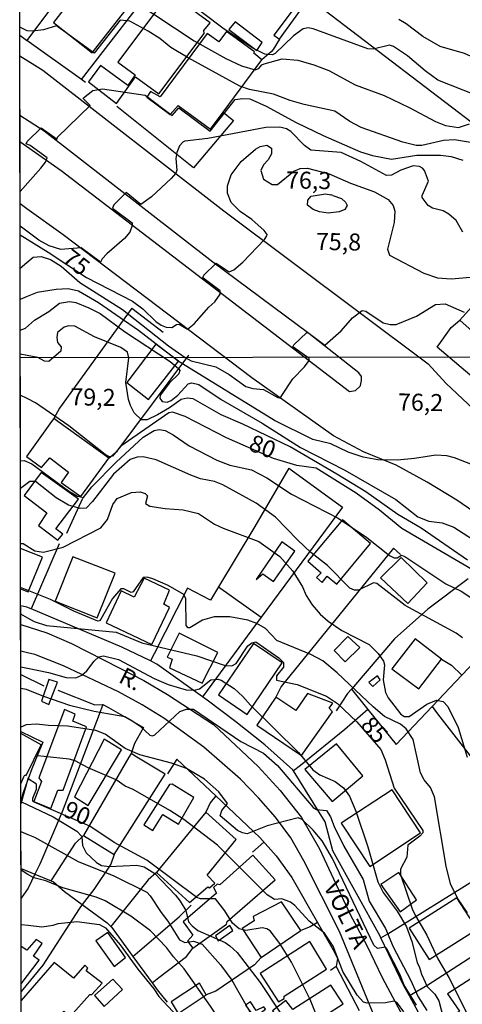
# Model space of a CAD drawing. Units: metres. Extents: x 183125 to 186136, y 1670956 to 1672622.
# Drawn here: x 183126 to 183191, y 1671716 to 1671861 of the extents above; entities that cross this region are included whole.
import ezdxf
from ezdxf.enums import TextEntityAlignment as Align

# ---------------------------------------------------------------- set-up
doc = ezdxf.new("R2010")
doc.units = ezdxf.units.M
doc.header["$LTSCALE"] = 0.25
for name, color, linetype in [('U-coordenadas', 111, 'Continuous'), ('U-curvas nível', 253, 'Continuous'), ('V-LOTE', 253, 'Continuous'), ('V-NOME_DOS_LOGRADOUROS', 253, 'Continuous'), ('V-PREDIO', 253, 'Continuous'), ('X-LIMITE_1000', 253, 'Continuous'), ('X-LIMITE_5000', 253, 'Continuous'), ('X-MEIO_FIO', 253, 'Continuous')]:
    doc.layers.add(name, color=color, linetype=linetype)
doc.styles.add('Arial', font='arial.ttf')

# ---------------------------------------------------------------- blocks, each defined once
blk = doc.blocks.new('872GIIP')
at = {"layer": 'V-LOTE'}
for points in [[(183145.34, 1671882.03), (183144.51, 1671880.72), (183144.5, 1671880.71), (183127.37, 1671857.76)], [(183135.39, 1671852.04), (183153.65, 1671875.69)], [(183197.09, 1671842.78), (183195.67, 1671843.45), (183169.09, 1671863.72)], [(183127.37, 1671857.76), (183127.35, 1671857.77), (183126.34, 1671858.49)], [(183135.39, 1671852.04), (183127.37, 1671857.76)], [(183164.46, 1671857.96), (183163.53, 1671856.42)], [(183163.53, 1671856.42), (183163.26, 1671856.09), (183161.88, 1671854.95)], [(183135.98, 1671851.62), (183135.39, 1671852.04)], [(183151.84, 1671839.06), (183140.59, 1671848.06)], [(183156.17, 1671847.26), (183157.52, 1671846.17), (183157.72, 1671846.01), (183151.84, 1671839.06)], [(183142.77, 1671818.48), (183132.19, 1671803.81), (183131.32, 1671802.25)], [(183142.77, 1671818.48), (183147.37, 1671814.96)], [(183187.61, 1671812.75), (183189.67, 1671815.63), (183190.94, 1671816.69)], [(183193.66, 1671807.63), (183187.61, 1671812.75)], [(183139.4, 1671796.45), (183140.63, 1671797.48), (183151.15, 1671811.58)], [(183165.81, 1671794.98), (183160.86, 1671786.41), (183155.5, 1671777.54)], [(183165.81, 1671794.98), (183173.73, 1671789.24)], [(183135.53, 1671790.55), (183133.21, 1671785.37)], [(183173.73, 1671789.24), (183161.79, 1671773.1)], [(183132.12, 1671783.88), (183128.03, 1671774.31)], [(183181.21, 1671783.26), (183164.71, 1671762.94), (183163.9, 1671761.37)], [(183181.21, 1671783.26), (183182.21, 1671782.32)], [(183192.16, 1671778.73), (183186.24, 1671774.27), (183181.36, 1671769.92), (183175.02, 1671762.55)], [(183155.5, 1671777.54), (183154.34, 1671775.62), (183150.96, 1671777.35), (183146.05, 1671767.71), (183145.52, 1671766.68)], [(183155.5, 1671777.54), (183161.79, 1671773.1)], [(183128.03, 1671774.31), (183127.37, 1671774.59), (183126.48, 1671774.79)], [(183145.52, 1671766.68), (183141.33, 1671768.69), (183128.03, 1671774.31)], [(183161.79, 1671773.1), (183153.16, 1671761.43)], [(183191.23, 1671764.58), (183199.11, 1671772.85)], [(183153.16, 1671761.43), (183146.47, 1671766.22), (183145.52, 1671766.68)], [(183188.23, 1671766.96), (183189.69, 1671766.06), (183191.23, 1671764.58)], [(183126.49, 1671764.68), (183129.85, 1671763.04)], [(183186.85, 1671759.97), (183191.23, 1671764.58)], [(183131.92, 1671762.4), (183137.34, 1671760.24), (183138.52, 1671760.3)], [(183166.53, 1671750.53), (183166.43, 1671750.69), (183162.29, 1671754.37), (183158.07, 1671757.72), (183153.85, 1671760.94), (183153.16, 1671761.43)], [(183175.02, 1671762.55), (183174.46, 1671761.89), (183172.76, 1671759.35)], [(183175.02, 1671762.55), (183177.43, 1671759.57)], [(183138.52, 1671760.3), (183137.97, 1671758.84), (183132.54, 1671744.53), (183129.28, 1671736.83), (183128.57, 1671735.38)], [(183138.52, 1671760.3), (183139.34, 1671759.83), (183144.5, 1671756.9)], [(183177.43, 1671759.57), (183181.58, 1671754.44), (183186.85, 1671759.97)], [(183186.85, 1671759.97), (183187.64, 1671758.94), (183192.77, 1671752.29)], [(183177.43, 1671759.57), (183174.04, 1671756.6), (183167.53, 1671751.34), (183166.53, 1671750.53)], [(183144.5, 1671756.9), (183143.17, 1671754.56), (183142.67, 1671753.08)], [(183149.38, 1671752.28), (183148.04, 1671750.1)], [(183149.38, 1671752.28), (183155.1, 1671746.88)], [(183179.35, 1671726.02), (183179.23, 1671726.27), (183172.31, 1671738.81), (183171.18, 1671743.08), (183166.53, 1671750.53)], [(183127.59, 1671749.51), (183126.52, 1671745.72)], [(183155.1, 1671746.88), (183154.27, 1671745.84)], [(183155.1, 1671746.88), (183161.57, 1671740.76), (183163.95, 1671738.08), (183166.25, 1671734.89), (183170.03, 1671728.3)], [(183154.27, 1671745.84), (183153.63, 1671744.48)], [(183130.95, 1671734.39), (183131.6, 1671735.4), (183134.51, 1671739.92), (183135.71, 1671741.04)], [(183179.35, 1671726.02), (183180.35, 1671726.64), (183193.43, 1671734.74), (183196.27, 1671737.63), (183200.97, 1671741.66)], [(183160.51, 1671738.63), (183162.17, 1671740.08)], [(183140.18, 1671738.29), (183139.72, 1671736.84), (183137.2, 1671733.14), (183135.52, 1671730.94)], [(183126.53, 1671736.23), (183128.57, 1671735.38)], [(183128.57, 1671735.38), (183127.58, 1671733.34), (183126.54, 1671731.87)], [(183128.57, 1671735.38), (183130.95, 1671734.39)], [(183146.41, 1671735.63), (183145.17, 1671734.56), (183139.71, 1671727.69)], [(183130.95, 1671734.39), (183131.3, 1671734.24), (183132.93, 1671732.86), (183135.52, 1671730.94)], [(183135.52, 1671730.94), (183135.04, 1671730.31), (183129.75, 1671722), (183126.56, 1671718.15)], [(183135.52, 1671730.94), (183139.16, 1671728.25), (183139.86, 1671727.53), (183142.95, 1671723.29)], [(183142.95, 1671723.29), (183143.95, 1671724.15), (183149.75, 1671729.14), (183151.5, 1671730.82)], [(183203.96, 1671730.34), (183202.52, 1671729.75), (183200.25, 1671728.14), (183186.25, 1671719.07), (183183.52, 1671717.53)], [(183170.03, 1671728.3), (183168.98, 1671727.63), (183167.6, 1671727.11)], [(183170.03, 1671728.3), (183172.54, 1671723.93), (183172.95, 1671723.01), (183172.8, 1671721.84)], [(183183.52, 1671717.53), (183182.71, 1671719.01), (183179.35, 1671726.02)], [(183145.75, 1671719.43), (183146.77, 1671720.2), (183150.81, 1671723.29), (183151.74, 1671724.54)], [(183142.95, 1671723.29), (183145.75, 1671719.43)], [(183161.75, 1671723.16), (183160.8, 1671722.07), (183155.13, 1671718.22), (183153.72, 1671717.66)], [(183172.8, 1671721.84), (183171.93, 1671721.25)], [(183172.8, 1671721.84), (183176.14, 1671715.37)], [(183145.75, 1671719.43), (183146.5, 1671718.4), (183147.98, 1671716.59)], [(183188.37, 1671709.27), (183186.49, 1671712.11), (183183.52, 1671717.53)]]:
    blk.add_lwpolyline(points, dxfattribs=at)
at = {"layer": 'V-PREDIO'}
for points in [[(183131.28, 1671860.41), (183136.95, 1671855.94), (183144.78, 1671866), (183139.1, 1671870.55), (183131.28, 1671860.41)], [(183138.2, 1671854.09), (183136.44, 1671851.68), (183140.52, 1671848.5), (183143.31, 1671852.41), (183146.75, 1671849.92), (183153.42, 1671858.77), (183153.37, 1671859.25), (183154.28, 1671860.36), (183148.34, 1671864.75), (183140.74, 1671854.6), (183143.27, 1671852.71), (183142.2, 1671851.17), (183138.2, 1671854.09)], [(183163.65, 1671858.56), (183164.46, 1671857.96), (183168.59, 1671863.63), (183167.77, 1671864.15), (183163.65, 1671858.56)], [(183157.93, 1671860.49), (183157.03, 1671859.38), (183161.11, 1671856.32), (183161.93, 1671857.48), (183157.93, 1671860.49)], [(183156.68, 1671859.07), (183155.56, 1671857.57), (183153.85, 1671858.77), (183146.93, 1671849.49), (183145.51, 1671850.26), (183144.99, 1671849.45), (183148.43, 1671846.91), (183149.59, 1671848.2), (183154.32, 1671844.76), (183156.17, 1671847.26)], [(183156.17, 1671847.26), (183161.88, 1671854.95), (183160.68, 1671855.89), (183160.77, 1671856.11), (183156.68, 1671859.07)], [(183196.1, 1671819.4), (183197.13, 1671820.73), (183195.67, 1671821.98), (183190.94, 1671816.69), (183195.8, 1671812.35), (183199.45, 1671816.35), (183196.1, 1671819.4)], [(183142.03, 1671807.58), (183145.25, 1671805.04), (183149.63, 1671810.68), (183146.32, 1671813.21), (183142.03, 1671807.58)], [(183131.32, 1671802.25), (183131, 1671801.81), (183127.32, 1671796.71), (183129.52, 1671795.07), (183130.76, 1671796.49), (183133.51, 1671794.38), (183132.44, 1671792.88), (183135.28, 1671790.82), (183139.4, 1671796.45), (183131.93, 1671801.81), (183131.32, 1671802.25)], [(183129.47, 1671794.34), (183126.98, 1671790.99), (183130.33, 1671788.41), (183129.09, 1671786.56), (183131.92, 1671784.41), (183132.65, 1671785.31), (183131.62, 1671786.09), (183134.98, 1671790.43), (183129.47, 1671794.34)], [(183168.63, 1671781.32), (183170.57, 1671779.64), (183169.88, 1671778.91), (183170.7, 1671778.22), (183171.47, 1671779.13), (183172.89, 1671777.96), (183177.83, 1671783.9), (183173.7, 1671787.38), (183168.63, 1671781.32)], [(183126.47, 1671777.26), (183127.57, 1671776.85), (183129.66, 1671781.91), (183126.46, 1671783.21)], [(183161.02, 1671778.65), (183162.01, 1671779.47), (183163.56, 1671778.35), (183166.7, 1671782.82), (183164.81, 1671784.15), (183161.02, 1671778.65)], [(183134.12, 1671781.96), (183131.54, 1671775.47), (183137.68, 1671773.02), (183140.35, 1671779.55), (183134.12, 1671781.96)], [(183179.29, 1671778.87), (183183.29, 1671775.13), (183186.13, 1671778.14), (183182.34, 1671781.88), (183179.29, 1671778.87)], [(183143.14, 1671776.03), (183141.21, 1671776.98), (183139.02, 1671772.29), (183145.72, 1671769.11), (183148.34, 1671774.53), (183147.48, 1671775), (183148.34, 1671777.06), (183144.6, 1671778.82), (183143.14, 1671776.03)], [(183149.72, 1671770.74), (183147.96, 1671767.26), (183148.73, 1671766.92), (183148.34, 1671765.67), (183153.11, 1671763.44), (183155.39, 1671767.91), (183149.72, 1671770.74)], [(183174.48, 1671770.27), (183172.46, 1671768.21), (183174.09, 1671766.53), (183176.24, 1671768.64), (183174.48, 1671770.27)], [(183180.97, 1671765.5), (183184.92, 1671762.58), (183188.23, 1671766.96), (183184.36, 1671769.93), (183180.97, 1671765.5)], [(183155.52, 1671761.72), (183159.73, 1671758.84), (183164.85, 1671766.4), (183160.64, 1671769.24), (183155.52, 1671761.72)], [(183177.57, 1671763.52), (183178.17, 1671762.92), (183179.25, 1671763.91), (183178.86, 1671764.51), (183177.57, 1671763.52)], [(183130.63, 1671763.95), (183129.52, 1671760.77), (183130.63, 1671760.3), (183131.88, 1671763.57), (183130.63, 1671763.95)], [(183168.59, 1671761.89), (183166.87, 1671759.4), (183163.9, 1671761.37), (183161.11, 1671757.25), (183167.69, 1671752.82), (183172.24, 1671759.22), (183171.77, 1671759.74), (183172.29, 1671760.47), (183168.59, 1671761.89)], [(183129.13, 1671749.51), (183129.52, 1671748.99), (183128.4, 1671746.03), (183130.89, 1671745.04), (183131.92, 1671747.7), (183132.7, 1671747.7), (183136.14, 1671757.03), (183134.12, 1671757.85), (183134.46, 1671758.88), (183132.91, 1671759.57), (183129.13, 1671749.51)], [(183126.51, 1671748.65), (183126.95, 1671749.67), (183127.07, 1671749.95), (183127.3, 1671749.87), (183129.48, 1671754.39), (183126.5, 1671756.03)], [(183134.37, 1671746.72), (183136.39, 1671745.47), (183141.25, 1671753.64), (183138.72, 1671755.18), (183134.37, 1671746.72)], [(183168.2, 1671750.76), (183172.2, 1671746.03), (183176.71, 1671749.81), (183172.84, 1671754.5), (183168.2, 1671750.76)], [(183142.67, 1671753.08), (183142.37, 1671752.56), (183135.71, 1671741.04), (183140.18, 1671738.29), (183147.66, 1671750.07), (183143.53, 1671752.56), (183142.67, 1671753.08)], [(183148.69, 1671748.61), (183148.3, 1671748.56), (183144.56, 1671742.63), (183145.85, 1671741.77), (183147.36, 1671744.14), (183149.63, 1671742.72), (183151.87, 1671746.63), (183148.69, 1671748.61)], [(183173.49, 1671742.85), (183177.7, 1671736.49), (183185.14, 1671741.43), (183181.01, 1671747.75), (183173.49, 1671742.85)], [(183146.41, 1671735.63), (183146.96, 1671735.13), (183151.27, 1671731.2), (183153.93, 1671733.52), (183154.19, 1671733.39), (183154.96, 1671734.04), (183153.85, 1671735.24), (183158.1, 1671740.48), (183153.63, 1671744.48), (183146.96, 1671736.3), (183146.41, 1671735.63)], [(183155.22, 1671732.57), (183150.32, 1671728.36), (183151.74, 1671726.43), (183150.97, 1671725.52), (183151.74, 1671724.54), (183156.68, 1671728.06), (183156.77, 1671728.45), (183163.82, 1671734.55), (183160.55, 1671738.16), (183155.69, 1671733.82), (183155.31, 1671733.91), (183154.79, 1671733.43), (183155.22, 1671732.57)], [(183179.33, 1671733.86), (183182.17, 1671729.87), (183184.58, 1671731.59), (183181.96, 1671735.63), (183179.33, 1671733.86)], [(183160.59, 1671729.18), (183160.72, 1671728.53), (183158.96, 1671727.42), (183161.75, 1671723.16), (183167.6, 1671727.11), (183164.76, 1671731.33), (183160.59, 1671729.18)], [(183190.47, 1671731.93), (183183.5, 1671727.46), (183186.43, 1671722.86), (183193.48, 1671727.33), (183190.47, 1671731.93)], [(183139.27, 1671726.81), (183137.51, 1671725.61), (183140.18, 1671721.83), (183141.85, 1671723.16), (183139.27, 1671726.81)], [(183155.05, 1671726.34), (183155.44, 1671725.61), (183157.63, 1671727.11), (183157.16, 1671727.85), (183155.05, 1671726.34)], [(183126.56, 1671719.29), (183129.2, 1671722.77), (183128.38, 1671723.36), (183129.63, 1671725.22), (183128.77, 1671725.81), (183127.36, 1671724.2), (183126.55, 1671724.74)], [(183161.63, 1671720.8), (183164.29, 1671716.63), (183165.15, 1671717.14), (183165.15, 1671717.49), (183171.34, 1671721.44), (183168.89, 1671725.48), (183161.63, 1671720.8)], [(183126.57, 1671715.02), (183127.57, 1671714.18), (183129.98, 1671712.14), (183132.79, 1671715.28), (183133.74, 1671714.49), (183136.62, 1671717.71), (183136.93, 1671717.71), (183138.41, 1671719.37), (183136.08, 1671721.21), (183136.31, 1671721.59), (183135.89, 1671722.02), (183134.21, 1671720.13), (183131.39, 1671722.43), (183126.56, 1671716.83)], [(183189.14, 1671717.83), (183190.9, 1671715.29), (183190.34, 1671714.82), (183190.73, 1671714.05), (183191.71, 1671714.65), (183192.36, 1671714.18), (183199.92, 1671719.08), (183197.35, 1671723.12), (183189.14, 1671717.83)], [(183137.3, 1671717.57), (183138.72, 1671715.94), (183141.42, 1671718.43), (183140, 1671719.98), (183137.3, 1671717.57)], [(183148.56, 1671716.63), (183149.59, 1671714.95), (183153.72, 1671717.66), (183152.73, 1671719.38), (183148.56, 1671716.63)], [(183166.44, 1671715.51), (183165.37, 1671716.84), (183163.43, 1671715.34), (183166.53, 1671710.57), (183169.15, 1671712.2), (183168.63, 1671713.02), (183173.79, 1671716.33), (183171.98, 1671719.08), (183166.44, 1671715.51)], [(183161.02, 1671715.38), (183160.21, 1671716.63), (183159.48, 1671716.15), (183160.77, 1671714.35), (183162.4, 1671715.55), (183162.14, 1671715.9), (183161.02, 1671715.38)]]:
    blk.add_lwpolyline(points, dxfattribs=at)
at = {"layer": 'X-LIMITE_5000'}
for points in [[(183126.35, 1671855.53), (183126.34, 1671863.88)], [(183126.36, 1671846.77), (183126.35, 1671855.53)], [(183126.36, 1671845.22), (183126.36, 1671846.77)], [(183126.37, 1671842.96), (183126.36, 1671845.22)], [(183126.39, 1671833.79), (183126.37, 1671842.96)], [(183126.46, 1671783.21), (183126.39, 1671833.79)], [(183126.47, 1671777.26), (183126.46, 1671783.21)], [(183126.48, 1671772.03), (183126.47, 1671777.26)], [(183126.48, 1671770.1), (183126.48, 1671772.03)], [(183126.49, 1671768.1), (183126.48, 1671770.1)], [(183126.5, 1671756.03), (183126.49, 1671768.1)], [(183126.51, 1671748.65), (183126.5, 1671756.03)], [(183126.55, 1671724.74), (183126.51, 1671748.65)], [(183126.56, 1671719.29), (183126.55, 1671724.74)], [(183126.56, 1671716.83), (183126.56, 1671719.29)], [(183126.57, 1671715.02), (183126.56, 1671716.83)]]:
    blk.add_lwpolyline(points, dxfattribs=at)
at = {"layer": 'X-MEIO_FIO'}
for points in [[(183126.35, 1671855.53), (183129.72, 1671853.41), (183156.31, 1671832.77), (183186.29, 1671810.28), (183188.92, 1671807.39), (183200.05, 1671796.98), (183202.78, 1671793.86), (183205.67, 1671791.08), (183208.56, 1671788.4), (183210.03, 1671787.17)], [(183129.93, 1671844.45), (183126.36, 1671846.77)], [(183176.34, 1671807.14), (183176.51, 1671807.86), (183176.51, 1671808.42), (183176.11, 1671808.96), (183168.75, 1671814.76), (183154.69, 1671825.24), (183129.93, 1671844.45)], [(183126.37, 1671842.96), (183132.42, 1671838.67), (183174.73, 1671806.25), (183175.62, 1671806.4), (183176.31, 1671807.04), (183176.34, 1671807.14)], [(183242.39, 1671747.26), (183239.99, 1671749.36), (183232.5, 1671755.18), (183225.96, 1671762.13), (183218.55, 1671768.85), (183214.64, 1671772.12), (183206.67, 1671778.26), (183202.89, 1671781.45), (183198.9, 1671784.52), (183190.49, 1671790.29), (183186.12, 1671792.95), (183181.57, 1671795.4), (183176.77, 1671797.37), (183172.37, 1671799.75), (183160.42, 1671808.23), (183132.72, 1671829.22), (183127.39, 1671833.07), (183126.39, 1671833.79)], [(183126.48, 1671772.03), (183130.29, 1671770.83), (183133.92, 1671769.22), (183141.02, 1671765.64), (183144.55, 1671763.8), (183148, 1671761.76), (183154.79, 1671757.34), (183161.31, 1671751.21), (183164.56, 1671747.68), (183167.7, 1671743.69), (183170.33, 1671739.09), (183174.83, 1671729.48), (183177.28, 1671724.93), (183179.55, 1671720.2), (183184.48, 1671710.96), (183184.52, 1671710.89)], [(183179.94, 1671706.22), (183179.94, 1671709.12), (183179.25, 1671712.42), (183173.26, 1671726.94), (183168.04, 1671737.35), (183166.12, 1671740.72), (183163.87, 1671743.73), (183161.39, 1671746.57), (183158.73, 1671749.35), (183153.34, 1671754), (183147.49, 1671758.26), (183144.32, 1671760.25), (183140.84, 1671762.17), (183132.74, 1671765.95), (183128.55, 1671767.61), (183127.49, 1671767.86), (183126.49, 1671768.1)]]:
    blk.add_lwpolyline(points, dxfattribs=at)
at = {"layer": 'V-NOME_DOS_LOGRADOUROS', "style": 'Arial'}
for s, rotation, p in [('R.', 333, (183140.32, 1671762.94)), ('VOLTA', 296, (183170.18, 1671733.24))]:
    blk.add_text(s, height=2.5, rotation=rotation, dxfattribs=at).set_placement(p, align=Align.BOTTOM_LEFT)
blk = doc.blocks.new('872GIIA')
at = {"layer": 'U-curvas nível'}
for points in [[(183234.98, 1671812.89), (183234, 1671813.32), (183232.37, 1671815.07), (183231.05, 1671815.87), (183229.3, 1671817.41), (183226.04, 1671819.84), (183223.97, 1671822.34), (183219.88, 1671828.33), (183216.55, 1671834.26), (183215.76, 1671835.28), (183213.97, 1671837.07), (183212.99, 1671838.48), (183211.46, 1671841.2), (183209.26, 1671844.25), (183207.98, 1671845.65), (183205.83, 1671847.48), (183201.71, 1671850.32), (183195.55, 1671854.09), (183191.62, 1671855.84), (183188.06, 1671856.9), (183185.48, 1671858.35), (183183.07, 1671860.21), (183181.96, 1671860.85)], [(183193.27, 1671849.72), (183187.72, 1671851.94), (183185.84, 1671853.3), (183183.24, 1671855.52), (183181.2, 1671856.88), (183180.6, 1671857.07), (183178.21, 1671856.48), (183177.44, 1671856.52), (183169.42, 1671859.48), (183168.66, 1671859.61), (183167.93, 1671859.46), (183166.52, 1671858.44), (183163.84, 1671855.84), (183163.43, 1671855.65), (183162.3, 1671855.75), (183160.43, 1671856.67), (183156.16, 1671859.57), (183150.38, 1671863.97)], [(183143.11, 1671863.52), (183151.94, 1671857.72), (183156.59, 1671855.14), (183158.89, 1671854.05), (183160.91, 1671853.45), (183161.43, 1671853.66), (183161.85, 1671854.18), (183162.19, 1671854.35), (183164.86, 1671855.07), (183167.16, 1671854.86), (183169.51, 1671854.18), (183171.69, 1671853.36), (183175.57, 1671851.27), (183179.83, 1671849.7), (183183.5, 1671847.95), (183187.38, 1671845.86), (183188.83, 1671845.3), (183190.75, 1671844.98), (183192.37, 1671845.54)], [(183126.34, 1671859.7), (183126.33, 1671867.52)], [(183193.1, 1671842.69), (183190.15, 1671843.17), (183188.53, 1671843.09), (183185.33, 1671842.36), (183184.52, 1671842.36), (183182.56, 1671842.83), (183176.46, 1671845.01), (183174.8, 1671845.86), (183172.56, 1671847.39), (183168.1, 1671848.37), (183166.01, 1671848.97), (183163.58, 1671849.91), (183160.04, 1671850.59), (183158.63, 1671851.04), (183151.04, 1671855.2), (183148.52, 1671856.73), (183146.9, 1671858.04), (183145.2, 1671859.15), (183142.47, 1671860.62), (183141.08, 1671860.74), (183137.26, 1671855.9), (183131.72, 1671859.93), (183129.8, 1671859.34), (183128.22, 1671859.12), (183127.41, 1671859.19), (183127.35, 1671859.22), (183126.34, 1671859.7)], [(183126.38, 1671835.59), (183126.34, 1671859.7)], [(183126.38, 1671835.59), (183129.44, 1671839.01), (183130.1, 1671839.91), (183130.35, 1671840.52), (183127.86, 1671842.36), (183127.3, 1671842.62), (183127.45, 1671842.92), (183129.46, 1671844.96), (183131.85, 1671843.3), (183131.89, 1671843.56), (183136.67, 1671848.23), (183135.64, 1671849.23), (183135.71, 1671849.35), (183137.07, 1671850.44), (183138.5, 1671850.68), (183144.73, 1671849.76), (183148.7, 1671846.77), (183149.67, 1671847.88), (183154.3, 1671844.47), (183157.93, 1671849.08), (183159.1, 1671849.27), (183160.1, 1671849.21), (183162.52, 1671848.12), (183166.91, 1671845.75), (183170.87, 1671843.83), (183176.33, 1671841.42), (183178.13, 1671840.87), (183180.9, 1671840.36), (183184.61, 1671840.95), (183188.11, 1671840.95), (183189.64, 1671840.72), (183191.36, 1671840.21)], [(183191.39, 1671829.63), (183190.38, 1671831.36), (183189.3, 1671832.28), (183188.46, 1671832.74), (183186.91, 1671833.17), (183186.29, 1671833.53), (183185.42, 1671834.73), (183185.42, 1671835.03), (183186.31, 1671837.12), (183185.73, 1671838.7), (183185.44, 1671839.01), (183184.99, 1671839.25), (183184.07, 1671839.38), (183182.26, 1671838.74), (183180.9, 1671838.01), (183180.15, 1671837.97), (183176.42, 1671840.02), (183173.52, 1671841.34), (183169.04, 1671841.68), (183168.14, 1671842.34), (183166.1, 1671844.43), (183165.48, 1671844.81), (183164.52, 1671845.05), (183162.47, 1671845.01), (183153.94, 1671843.38), (183150.57, 1671843), (183150.27, 1671842.83), (183149.76, 1671842.28), (183149.38, 1671841.34), (183149.25, 1671840.42), (183149.38, 1671838.74), (183149.25, 1671838.31), (183148.57, 1671837.5), (183145.67, 1671834.81), (183144.13, 1671833.68), (183141.96, 1671835.43), (183140.16, 1671833.62), (183139.95, 1671833.15), (183142.85, 1671830.99), (183142.85, 1671830.63), (183142.47, 1671829.65), (183141.7, 1671828.71), (183139.14, 1671826.47), (183138.43, 1671825.73), (183138.2, 1671825.24), (183135.37, 1671827.33)], [(183126.39, 1671829.22), (183130.53, 1671826.71), (183136.13, 1671822.98), (183142.9, 1671819.52), (183144.39, 1671818.37), (183146.29, 1671816.51), (183147.08, 1671815.98), (183147.84, 1671815.68), (183148.65, 1671815.64), (183149.34, 1671816.07), (183149.72, 1671816.11), (183150.96, 1671815.41), (183151.96, 1671816.15), (183154.11, 1671818.63), (183154.98, 1671819.41), (183155.75, 1671820.53), (183155.75, 1671821.04), (183153.19, 1671822.91), (183153.34, 1671823.32), (183155.18, 1671825.07), (183157.06, 1671823.79), (183157.74, 1671824.08), (183159.08, 1671825.22), (183162.26, 1671828.56), (183162.6, 1671829.1), (183162.64, 1671829.27), (183162.19, 1671829.87), (183160.42, 1671831.49), (183158.67, 1671832.68), (183157.35, 1671833.98), (183156.82, 1671835.37), (183156.82, 1671836.44), (183157.38, 1671838.06), (183158.82, 1671840.02), (183160.93, 1671841.8), (183161.64, 1671842.19), (183162.62, 1671842.38), (183163.3, 1671841.96), (183163.3, 1671841.12), (183162.81, 1671840.27), (183162.11, 1671839.52), (183161.72, 1671838.7), (183162.11, 1671837.41), (183163.39, 1671836.62), (183164.15, 1671836.64), (183166.57, 1671838.57), (183167.5, 1671838.97), (183168.57, 1671839.01), (183171.73, 1671838.2), (183174.88, 1671836.84), (183178.42, 1671835.56), (183180.39, 1671834.41), (183181.13, 1671833.53), (183181.38, 1671832.72), (183181.28, 1671831.06), (183180.32, 1671827.14), (183180.59, 1671826.26), (183185.63, 1671823.6), (183187.64, 1671822.93), (183189.64, 1671822.76), (183192.5, 1671823.02)], [(183126.39, 1671830.51), (183126.38, 1671835.59)], [(183172.28, 1671834.99), (183173.58, 1671834.58), (183174.14, 1671834.02), (183174.37, 1671833.53), (183174.03, 1671832.98), (183173.22, 1671832.59), (183171.6, 1671832.42), (183170.32, 1671832.59), (183169.42, 1671832.94), (183168.57, 1671833.58), (183168.61, 1671834.32), (183169.13, 1671834.89), (183171.2, 1671835.27), (183171.99, 1671835.12)], [(183172.28, 1671834.99), (183171.99, 1671835.12)], [(183135.37, 1671827.33), (183132.36, 1671827.09), (183130.66, 1671827.6), (183129.14, 1671828.45), (183126.39, 1671830.51)], [(183126.39, 1671829.22), (183126.39, 1671830.51)], [(183126.4, 1671824.35), (183126.39, 1671829.22)], [(183126.4, 1671824.35), (183127.4, 1671825.19), (183128.33, 1671825.98), (183129.46, 1671826.07), (183130.83, 1671825.6), (183132.4, 1671824.62), (183135.18, 1671822.23), (183141.4, 1671818.28), (183148.18, 1671812.93), (183150.62, 1671811.23), (183151.51, 1671810.76), (183155.14, 1671809.86), (183157.06, 1671808.73), (183159.53, 1671806.98), (183160.55, 1671806.68), (183162.13, 1671806.53), (183164.22, 1671805.34), (183164.45, 1671805.3), (183164.69, 1671805.51), (183166.42, 1671808.12), (183168.12, 1671809.84), (183168.82, 1671810.8), (183168.82, 1671811.06), (183166.41, 1671812.78), (183166.58, 1671813.11), (183168.46, 1671814.89), (183168.78, 1671814.81), (183171.13, 1671813.02), (183173.52, 1671815.13), (183175.16, 1671817.07), (183176.59, 1671818.14), (183177.14, 1671818.05), (183179.66, 1671816.34), (183180.68, 1671816.09), (183181.58, 1671816.09), (183184.57, 1671817.28), (183187.34, 1671819.01), (183188.79, 1671819.12), (183191.56, 1671817.88)], [(183126.4, 1671819.74), (183126.4, 1671824.35)], [(183194.55, 1671794.81), (183190.15, 1671796.51), (183189, 1671796.81), (183187.42, 1671796.9), (183184.27, 1671796.38), (183181.79, 1671796.17), (183178.89, 1671796.21), (183176.72, 1671796.6), (183174.54, 1671797.32), (183171.98, 1671798.56), (183169.34, 1671799.18), (183163.75, 1671801.99), (183149.59, 1671810.67), (183143.79, 1671815.17), (183141.1, 1671817.07), (183137.88, 1671819.27), (183134.96, 1671820.95), (183133.43, 1671821.33), (183131.68, 1671821.21), (183128.91, 1671820.78), (183127.41, 1671820.16), (183126.4, 1671819.74)], [(183126.41, 1671815.24), (183126.4, 1671819.74)], [(183126.41, 1671815.24), (183127.18, 1671815.53), (183128.52, 1671816.69), (183130.59, 1671817.96), (183132.19, 1671819.2), (183133.64, 1671819.46), (183134.58, 1671819.29), (183136.5, 1671818.54), (183138.12, 1671817.67), (183141.7, 1671815.04), (183148.4, 1671810.65), (183149.63, 1671809.63), (183149.82, 1671809.31), (183149.67, 1671808.84), (183148.33, 1671807.5), (183146.97, 1671805.68), (183146.88, 1671805.26), (183147.22, 1671804.79), (183147.95, 1671804.66), (183148.57, 1671804.91), (183149.53, 1671805.7), (183151.04, 1671807.37), (183151.57, 1671807.52), (183152.62, 1671807.26), (183155.9, 1671805.04), (183161.92, 1671801.59), (183167.52, 1671798), (183174.03, 1671794.68), (183181.54, 1671790.37), (183184.78, 1671787.85), (183186.4, 1671787.21), (183188.32, 1671786.96), (183190.07, 1671786.3), (183194.29, 1671783.59)], [(183192.03, 1671781.48), (183185.25, 1671786.19), (183181.84, 1671788.19), (183177.12, 1671791.5), (183172.88, 1671794.1), (183166.01, 1671798.09), (183159.06, 1671801.46), (183155.9, 1671802.82), (183151.79, 1671805.17), (183150.91, 1671805.28), (183150.02, 1671805.04), (183148.31, 1671803.82), (183146.54, 1671802.82), (183145.03, 1671802.1), (183144.22, 1671802.1), (183143.15, 1671803.1), (183142.57, 1671804.19), (183142.32, 1671805.04), (183141.91, 1671807.54), (183142.34, 1671811.19), (183142.13, 1671812), (183141.19, 1671812.72), (183137.29, 1671814.25), (183134.41, 1671815.83), (183133.51, 1671815.87), (183132.87, 1671815.66), (183131.89, 1671814.92), (183131.76, 1671814.17), (183131.89, 1671813.45), (183132.4, 1671812.78), (183132.38, 1671812.17), (183130.59, 1671810.63), (183129.97, 1671810.67), (183128.99, 1671811.25), (183127.42, 1671811.54), (183126.41, 1671811.73)], [(183126.41, 1671811.73), (183126.41, 1671815.24)], [(183126.42, 1671805.68), (183126.41, 1671811.73)], [(183128.65, 1671804.59), (183127.43, 1671805.19), (183126.42, 1671805.68)], [(183126.44, 1671796.07), (183126.42, 1671805.68)], [(183139.53, 1671796.66), (183138.86, 1671797), (183133.55, 1671801.2), (183128.65, 1671804.59)], [(183193.35, 1671779.73), (183182.41, 1671786.13), (183179.13, 1671788.81), (183175.73, 1671791.31), (183169.85, 1671795), (183166.99, 1671795.38), (183163.6, 1671796.41), (183156.67, 1671799.45), (183150.62, 1671802.59), (183148.78, 1671803.19), (183148.22, 1671803.12), (183141.19, 1671798.22), (183139.97, 1671796.73), (183139.53, 1671796.66)], [(183126.44, 1671796.07), (183126.98, 1671796.13), (183128.1, 1671795.64), (183133.47, 1671791.67), (183134.83, 1671790.88), (183135.67, 1671790.69), (183136.94, 1671792.23), (183140.48, 1671795.85), (183144.43, 1671799.54), (183146.09, 1671800.52), (183146.82, 1671800.65), (183147.67, 1671800.52), (183148.87, 1671799.88), (183151.21, 1671798.24), (183155.26, 1671796.17), (183157.18, 1671795.4), (183160.34, 1671794.72), (183162.6, 1671793.57), (183166.23, 1671791.18), (183173.05, 1671787.66), (183177.27, 1671784.8), (183180.6, 1671782.18), (183181.28, 1671781.84), (183181.73, 1671781.84), (183182.39, 1671782.2), (183182.86, 1671782.01), (183188.87, 1671778), (183191.13, 1671776.93), (183192.54, 1671776)], [(183126.45, 1671792.02), (183126.44, 1671796.07)], [(183151.47, 1671793.95), (183146.35, 1671796.21), (183144.47, 1671796.64), (183143.58, 1671796.58), (183142.55, 1671796.26), (183140.12, 1671794.08), (183137.03, 1671790.07), (183136.07, 1671789.11), (183135.22, 1671789.05), (183133.47, 1671789.56), (183131.68, 1671790.65), (183128.63, 1671793.01), (183127.8, 1671793.01), (183127.45, 1671792.75), (183126.45, 1671792.02)], [(183167.08, 1671784.46), (183163.88, 1671787.77), (183161.04, 1671789.84), (183156.12, 1671792.52), (183154.92, 1671793.01), (183152.88, 1671793.44), (183151.47, 1671793.95)], [(183126.46, 1671783.92), (183126.45, 1671792.02)], [(183126.46, 1671783.92), (183126.86, 1671783.93), (183128.57, 1671782.86), (183129.8, 1671782.65), (183132.7, 1671783.38), (183138.25, 1671786.23), (183139.23, 1671787.43), (183139.99, 1671789.65), (183140.65, 1671790.52), (183142.73, 1671791.39), (183144, 1671791.52), (183144.73, 1671791.27), (183145.07, 1671790.92), (183144.81, 1671789.78), (183145.41, 1671789.39), (183147.67, 1671789.05), (183150.34, 1671788.88), (183152.58, 1671788.32), (183154.92, 1671786.76), (183156.2, 1671786.15), (183161.43, 1671784.23), (183164.5, 1671782.03), (183166.44, 1671779.88), (183167.82, 1671777.58), (183168.38, 1671776.3), (183169.27, 1671774.93), (183170.42, 1671773.57), (183171.58, 1671772.5), (183173.6, 1671771.15), (183177.61, 1671769.11), (183178.93, 1671767.76), (183179.7, 1671766.66), (183179.87, 1671766.1), (183179.68, 1671763.93), (183180, 1671762.05), (183180.4, 1671761.28), (183182.22, 1671758.94), (183182.77, 1671758.51), (183183.5, 1671758.51), (183186.06, 1671760.32), (183187.51, 1671760.9), (183188.49, 1671760.73), (183189.17, 1671760.01), (183190.7, 1671756.93), (183191.98, 1671752.58)], [(183191.32, 1671770.07), (183190.41, 1671770.75), (183182.9, 1671774.8), (183178.74, 1671778.07), (183178.25, 1671778.17), (183176.04, 1671777.06), (183175.48, 1671777.06), (183174.8, 1671777.38), (183171.49, 1671780.69), (183169.04, 1671782.61), (183167.08, 1671784.46)], [(183126.47, 1671777.45), (183126.46, 1671783.92)], [(183192.05, 1671729.72), (183190.58, 1671731.86), (183189.55, 1671733.95), (183188.91, 1671736.55), (183187.21, 1671746.74), (183186.61, 1671748.11), (183185.67, 1671749.21), (183185.16, 1671750.28), (183184.09, 1671755.14), (183183.05, 1671756.72), (183182.22, 1671757.4), (183179.89, 1671758.55), (183178.21, 1671759.94), (183172.94, 1671764.95), (183170.83, 1671766.7), (183169.06, 1671767.64), (183164.09, 1671769.7), (183162.4, 1671771.44), (183161.15, 1671772.16), (183159.79, 1671772.67), (183157.18, 1671773.14), (183154.88, 1671773.14), (183153.17, 1671772.69), (183151.3, 1671771.56), (183151.04, 1671771.54), (183150.74, 1671771.9), (183150.72, 1671775.79), (183150.42, 1671776.43), (183148.14, 1671777.75), (183145.88, 1671778.73), (183145.03, 1671779), (183144.43, 1671778.94), (183142.98, 1671776.85), (183142.68, 1671776.74), (183141.59, 1671777.28), (183141.19, 1671777.28), (183139.95, 1671775.83), (183138.22, 1671772.8), (183138.03, 1671772.56), (183137.78, 1671772.52), (183134.28, 1671773.99), (183130.83, 1671775.68), (183126.47, 1671777.45)], [(183126.47, 1671773.58), (183126.47, 1671777.45)], [(183126.47, 1671773.58), (183127.48, 1671773), (183128.43, 1671772.45), (183130.27, 1671771.88), (183140.51, 1671770.9), (183144.26, 1671769.32), (183152.32, 1671767.44), (183156.5, 1671765.99), (183157.48, 1671765.97), (183158.12, 1671766.29), (183159.82, 1671768.89), (183160.38, 1671769.32), (183160.98, 1671769.47), (183164.35, 1671767.15), (183165.05, 1671766.47), (183165.05, 1671765.78), (183164.03, 1671764.48), (183164.03, 1671763.88), (183167.04, 1671763.2), (183171.34, 1671761.5), (183172.96, 1671760.43), (183175.8, 1671757.74), (183179.32, 1671753.67), (183179.98, 1671752.16), (183181.3, 1671748.02), (183185.52, 1671741.77), (183185.52, 1671741.43), (183185.07, 1671740.94), (183183.28, 1671739.62), (183183.13, 1671737.89), (183182.2, 1671736.1), (183182.24, 1671735.31), (183183.94, 1671730.28), (183184.43, 1671729.25), (183186.08, 1671726.44), (183187.7, 1671722.94), (183189.32, 1671720.19), (183193.12, 1671712.62)], [(183126.48, 1671765.83), (183126.47, 1671773.58)], [(183126.48, 1671765.83), (183127.49, 1671765.62), (183130.55, 1671764.99), (183133.17, 1671764.24), (183134.58, 1671764.18), (183135.45, 1671764.59), (183136.18, 1671765.23), (183137.28, 1671766.66), (183137.95, 1671767.28), (183138.65, 1671767.42), (183140.81, 1671766.89), (183146.05, 1671764.1), (183148.14, 1671763.2), (183150.74, 1671762.45), (183151.98, 1671762.39), (183152.71, 1671762.6), (183154.39, 1671763.91), (183155.39, 1671764.01), (183155.88, 1671763.88), (183157.82, 1671762.62), (183159.06, 1671761.48), (183160.19, 1671760.17), (183167.27, 1671753.24), (183169.33, 1671750.71), (183170.36, 1671749.96), (183172.62, 1671748.98), (183173.84, 1671748.04), (183174.75, 1671746.85), (183175.65, 1671744.63), (183177.44, 1671739.4), (183178.89, 1671734.26), (183179.68, 1671732.67), (183181.71, 1671729.94), (183183.11, 1671727.65), (183183.88, 1671725.5), (183184.65, 1671722.39), (183185.03, 1671721.66), (183185.29, 1671720.68), (183186.12, 1671718.89), (183187.27, 1671717.74), (183187.85, 1671716.8), (183188.55, 1671714.13)], [(183126.49, 1671762.69), (183126.48, 1671765.83)], [(183126.49, 1671762.69), (183127.26, 1671762.56), (183129.8, 1671761.5), (183133.64, 1671760.17), (183137.27, 1671759.32), (183141.74, 1671758.51), (183142.81, 1671757.96), (183144, 1671757.12), (183145.45, 1671755.78), (183145.84, 1671755.69), (183146.14, 1671755.82), (183149.84, 1671759.24), (183150.79, 1671759.62), (183151.85, 1671759.58), (183158.8, 1671754.88), (183162.13, 1671753.14), (183164.18, 1671751.35), (183169.4, 1671745.16), (183169.89, 1671744.86), (183171.34, 1671744.73), (183171.96, 1671743.8), (183172.49, 1671742.39), (183173.92, 1671739.49), (183176.72, 1671734.61), (183177.61, 1671731.43), (183180.04, 1671727.42), (183181.13, 1671724.71), (183183.67, 1671719.87), (183184.82, 1671717.35), (183186.1, 1671715.35)], [(183126.5, 1671756.95), (183126.49, 1671762.69)], [(183184.56, 1671716.16), (183182.77, 1671719.1), (183182.13, 1671720.72), (183180.21, 1671724.43), (183180.04, 1671724.65), (183178.85, 1671724.47), (183178.29, 1671724.95), (183172.24, 1671737.66), (183170.74, 1671740.26), (183169.4, 1671741.86), (183167.8, 1671743.41), (183167.21, 1671743.67), (183162.64, 1671742.47), (183159.7, 1671741.32), (183159.02, 1671741.45), (183158.31, 1671741.79), (183155.77, 1671743.93), (183155.99, 1671744.74), (183156.84, 1671745.76), (183155.56, 1671747.47), (183153.47, 1671749.34), (183150.83, 1671750.88), (183148.59, 1671751.69), (183143.96, 1671752.88), (183141.79, 1671753.84), (183138.86, 1671755.91), (183137.52, 1671756.46), (183133.34, 1671757.1), (183130.57, 1671757.19), (183128.78, 1671757.42), (183127.29, 1671757.32), (183126.5, 1671756.95)], [(183126.5, 1671756.31), (183126.5, 1671756.95)], [(183126.5, 1671756.31), (183129.75, 1671754.78), (183128.9, 1671752.75)], [(183126.51, 1671746.06), (183126.5, 1671756.31)], [(183128.9, 1671752.75), (183128.09, 1671750.82), (183127.58, 1671749.38)], [(183164.82, 1671731.77), (183163.75, 1671731.68), (183162.66, 1671732.36), (183155.35, 1671739.64), (183150.4, 1671743.39), (183148.38, 1671744.73), (183142.98, 1671747.83), (183141.83, 1671748.32), (183140.51, 1671749.21), (183136.37, 1671751), (183134.49, 1671752.03), (183133.6, 1671752.28), (183129.9, 1671752.65), (183128.9, 1671752.75)], [(183127.58, 1671749.38), (183126.75, 1671747.06), (183126.51, 1671746.06)], [(183170.3, 1671712.83), (183169.64, 1671715.26), (183168.95, 1671716.97), (183166.2, 1671722.47), (183164.5, 1671725.2), (183163.11, 1671727.06), (183162.62, 1671727.36), (183161.92, 1671727.48), (183159.53, 1671727.12), (183158.53, 1671727.35), (183157.54, 1671728.18), (183156.46, 1671730.02), (183155.09, 1671731.77), (183152.88, 1671731.77), (183152.34, 1671731.96), (183144.98, 1671737.42), (183140.21, 1671740.02), (183136.6, 1671742.43), (183128.47, 1671745.93), (183128.26, 1671746.11), (183128.26, 1671746.54), (183128.82, 1671747.87), (183128.82, 1671748.61), (183127.58, 1671749.38)], [(183126.51, 1671746.06), (183127.52, 1671745.58), (183131.25, 1671743.8), (183134.71, 1671741.71), (183135.43, 1671740.9), (183135.56, 1671739.58), (183136.07, 1671738.51), (183137.58, 1671737.1), (183138.33, 1671736.63), (183139.53, 1671736.52), (183143.54, 1671736.72), (183144.6, 1671736.46), (183146.18, 1671735.46), (183149.21, 1671732.32), (183149.89, 1671731.43), (183150.7, 1671730.06), (183151.12, 1671728.4), (183151.64, 1671727.8), (183152.49, 1671727.12), (183156.5, 1671725.35), (183157.18, 1671724.88), (183158.25, 1671723.86), (183161.64, 1671719.5), (183164.5, 1671715.11)], [(183126.52, 1671741.65), (183126.51, 1671746.06)], [(183126.52, 1671741.65), (183127.53, 1671741.22), (183128.48, 1671740.81), (183134.92, 1671737.25), (183140.17, 1671735.14), (183144.98, 1671732.75), (183145.49, 1671732.22), (183147.07, 1671729.74), (183148.05, 1671728.49), (183149.78, 1671725.73), (183150.57, 1671725.37), (183151.85, 1671725.52), (183153.09, 1671725.11), (183155.8, 1671722.07), (183157.48, 1671719.83), (183161.96, 1671711.9)], [(183126.53, 1671735.95), (183126.52, 1671741.65)], [(183148.88, 1671723.22), (183147.9, 1671724.61), (183145.51, 1671727.04), (183142.62, 1671729.21), (183138.86, 1671731.47), (183137.54, 1671731.98), (183132.66, 1671733.35), (183130.16, 1671734.41), (183128.39, 1671734.84), (183127.54, 1671735.35), (183126.53, 1671735.95)], [(183126.54, 1671727.99), (183126.53, 1671735.95)], [(183173.77, 1671721.11), (183172.32, 1671724.8), (183171.06, 1671726.74), (183168.83, 1671728.46), (183166.69, 1671730.79), (183166.07, 1671731.28), (183164.82, 1671731.77)], [(183126.54, 1671727.99), (183127.55, 1671727.88), (183129.59, 1671727.67), (183131.25, 1671727.89), (183131.98, 1671728.14), (183134.71, 1671728.44), (183138.03, 1671728.01), (183138.93, 1671727.48), (183141.1, 1671724.99), (183143.66, 1671721.45), (183146.01, 1671718.55), (183146.73, 1671717.4), (183153.58, 1671710.06)], [(183126.57, 1671711), (183126.54, 1671727.99)], [(183163.3, 1671701.91), (183160.78, 1671705.5), (183158.2, 1671709.74), (183157.05, 1671711.94), (183154.35, 1671716.01), (183150.47, 1671721.47), (183148.88, 1671723.22)], [(183182.69, 1671715.18), (183181.77, 1671716.42), (183181.28, 1671716.75), (183180, 1671716.5), (183177.32, 1671716.44), (183176.8, 1671716.58), (183175.84, 1671717.61), (183173.77, 1671721.11)]]:
    blk.add_lwpolyline(points, dxfattribs=at)
at = {"layer": 'U-curvas nível', "style": 'Arial'}
for s, rotation, p in [('76,3', 359, (183165.39, 1671835.27)), ('75,8', 359, (183169.78, 1671826.25)), ('75', 322, (183131.9, 1671824.77)), ('79,2', 359, (183133.74, 1671803.44)), ('76,2', 359, (183181.82, 1671802.68)), ('80', 339, (183159.49, 1671796.95)), ('85', 312, (183175.64, 1671756.62)), ('90', 337, (183132.25, 1671743.23))]:
    blk.add_text(s, height=2.5, rotation=rotation, dxfattribs=at).set_placement(p, align=Align.BOTTOM_LEFT)

msp = doc.modelspace()

# ---------------------------------------------------------------- linework, layer by layer
at = {"layer": 'U-coordenadas'}
msp.add_line((183126.454, 1671811.23), (184572.725, 1671813.282), dxfattribs=at)

# ---------------------------------------------------------------- block references
at = {"layer": 'U-curvas nível'}
msp.add_blockref('872GIIA', (0, 0), dxfattribs=at)
at = {"layer": 'X-LIMITE_1000'}
msp.add_blockref('872GIIP', (0, 0), dxfattribs=at)

doc.saveas('drawing.dxf')
